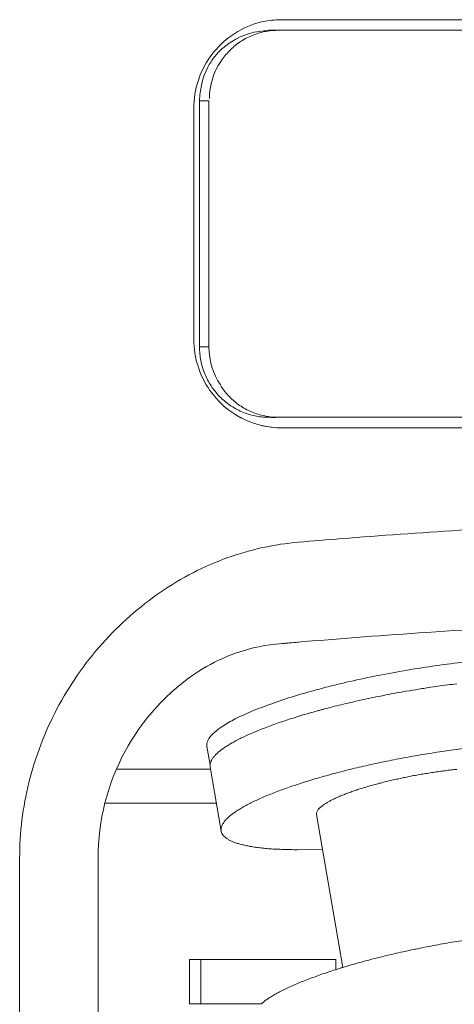
# Model space of a CAD drawing. Units: millimetres. Extents: x 453 to 3036, y -206 to 1615.
# Drawn here: x 1844 to 1860, y 1097 to 1133 of the extents above; entities that cross this region are included whole.
import ezdxf

# ---------------------------------------------------------------- set-up
doc = ezdxf.new("R2010")
doc.units = ezdxf.units.MM
doc.layers.add('PDF_Geometry', color=7, linetype='Continuous', true_color=0x231f20)

msp = doc.modelspace()

# ---------------------------------------------------------------- linework, layer by layer
at = {"layer": 'PDF_Geometry', "color": 7, "lineweight": 9, "true_color": 0xffffff}
for points in [[(1850.607, 1130.945, -0.075285), (1851.043, 1131.822, -0.080146), (1851.731, 1132.537, -0.080048), (1852.627, 1133.013, -0.082947), (1853.622, 1133.177), (1892.6, 1133.177)], [(1893.058, 1132.747, 0.086379), (1892.781, 1132.795), (1853.165, 1132.795), (1853.507, 1132.795, 0.026605), (1853.195, 1132.774, 0.154038), (1851.823, 1132.376, 0.047355), (1851.387, 1132.037, 0.04369), (1851.08, 1131.652, 0.096689), (1850.732, 1130.8, 0.048113), (1850.661, 1130.24)], [(1851.747, 1132.047, 0.05769), (1851.438, 1131.666, 0.150668), (1851.024, 1130.315)], [(1850.661, 1121.304, 0.048637), (1850.709, 1120.804, 0.050343), (1850.854, 1120.328, 0.051477), (1851.08, 1119.895, 0.043491), (1851.387, 1119.508, 0.041467), (1851.764, 1119.19, 0.045171), (1852.202, 1118.948, 0.048032), (1852.673, 1118.8, 0.053133), (1853.165, 1118.749)], [(1852.95, 1118.442, -0.030538), (1852.627, 1118.534, -0.081259), (1851.731, 1119.007, -0.077515), (1851.043, 1119.723, -0.075285), (1850.607, 1120.6, 0.075285), (1851.043, 1119.723, 0.077515), (1851.731, 1119.007, 0.082117), (1852.627, 1118.534, 0.082906), (1853.622, 1118.367), (1892.6, 1118.367)], [(1852.119, 1119.18, 0.049012), (1852.557, 1118.945, 0.054746), (1853.036, 1118.797)], [(1892.821, 1118.534, 0.074433), (1893.058, 1118.797, -0.085656), (1892.781, 1118.749), (1853.507, 1118.749), (1853.165, 1118.749, 0.025695), (1853.507, 1118.749)], [(1864.398, 1114.892, 0.007057), (1855.82, 1114.343, 0.000109), (1854.257, 1114.214)], [(1844.124, 1102.745, -0.061477), (1844.463, 1105.494, -0.061252), (1845.48, 1108.162, -0.060568), (1847.121, 1110.529, -0.061075), (1849.249, 1112.401, -0.063866), (1851.688, 1113.652, -0.064934), (1854.257, 1114.214, 0.064934), (1851.688, 1113.652, 0.063866), (1849.249, 1112.401, 0.061075), (1847.121, 1110.529, 0.060568), (1845.48, 1108.162, 0.061252), (1844.463, 1105.494, 0.061477), (1844.124, 1102.745), (1844.124, 1070.402, 0.061405), (1844.463, 1067.645, 0.060193), (1845.483, 1064.979, 0.059443), (1847.124, 1062.612, 0.060344), (1849.257, 1060.74, 0.062324), (1851.694, 1059.492, 0.065083), (1854.257, 1058.933)], [(1864.169, 1111.244, 0.00534), (1858.924, 1110.938, 0.004795), (1854.34, 1110.591)], [(1853.439, 1110.513, 0.069191), (1851.812, 1110.123, 0.045351), (1850.634, 1109.534, 0.253127), (1846.976, 1102.745), (1846.976, 1070.402, 0.253531), (1850.634, 1063.613), (1850.639, 1063.608, 0.044661), (1851.815, 1063.021, 0.070013), (1853.442, 1062.634, 0.005581), (1858.905, 1062.209, 0.005386), (1864.142, 1061.905, 0.006082), (1869.129, 1061.722, 0.006397), (1873.847, 1061.66, 0.007295), (1878.272, 1061.722, 0.008748), (1882.395, 1061.902, 0.010584), (1886.191, 1062.209, 0.012796), (1889.647, 1062.634)], [(1865.401, 1109.714, 0.046189), (1864.992, 1109.846, 0.033838), (1864.451, 1109.942, 0.021039), (1863.787, 1110.002, 0.01554), (1863.007, 1110.023, 0.013977), (1862.136, 1110.002, 0.010906), (1861.189, 1109.942, 0.008511), (1860.183, 1109.846, 0.009743), (1859.136, 1109.714, 0.00961), (1858.079, 1109.544, 0.008053), (1857.025, 1109.351, 0.007905), (1855.997, 1109.127, 0.002539), (1855.336, 1108.969, 0.004259), (1855.018, 1108.883, 0.008737), (1854.109, 1108.624, 0.011898), (1853.286, 1108.35, 0.013676), (1852.562, 1108.076, 0.01255), (1851.957, 1107.796, 0.023586), (1851.487, 1107.527, 0.033862), (1851.153, 1107.264)], [(1858.865, 1108.915, 0.017803), (1858.978, 1108.934, 0.000847), (1859.327, 1108.985, 0.001251), (1859.672, 1109.033, 0.000523), (1860.016, 1109.074)], [(1855.255, 1108.173, 0.00164), (1855.572, 1108.259, 0.007344), (1855.895, 1108.334, -0.002676), (1856.226, 1108.412, -0.000131), (1856.562, 1108.487)], [(1853.789, 1107.742, 0.002092), (1853.523, 1107.654, 0.004243), (1853.27, 1107.562, 0.009169), (1853.025, 1107.468)], [(1851.554, 1106.747, 0.037431), (1851.435, 1106.661, 0.042603), (1851.333, 1106.575, 0.020768), (1851.244, 1106.494)], [(1859.031, 1106.548, -0.000931), (1858.682, 1106.491, 0.000577), (1858.335, 1106.43)], [(1860.414, 1106.744, 0.005147), (1860.073, 1106.699, 0.011117), (1859.725, 1106.653, 0.01174), (1859.381, 1106.602)], [(1857.299, 1106.231, 0.005682), (1857.641, 1106.301, 0.000963), (1857.988, 1106.365)], [(1855.973, 1105.924, -0.001984), (1855.653, 1105.843, 0.005471), (1855.346, 1105.76)], [(1856.96, 1106.158, 0.00601), (1856.627, 1106.08, 0.013326), (1856.298, 1106.005)], [(1859.594, 1105.919, -0.001386), (1859.376, 1105.889, -0.002358), (1859.161, 1105.857, 0.025958), (1858.94, 1105.822, 0.009356), (1858.725, 1105.787)], [(1854.464, 1105.499, 0.00671), (1854.185, 1105.41, -0.002132), (1853.921, 1105.321, 0.004874), (1853.668, 1105.23, 0.014188), (1853.426, 1105.139, 0.017724), (1853.195, 1105.047)], [(1858.289, 1105.709, -0.004808), (1858.074, 1105.666, 0.000206), (1857.859, 1105.617, 0.01161), (1857.652, 1105.572, 0.018911), (1857.445, 1105.523, -0.006997), (1857.245, 1105.472, 0.014489), (1857.046, 1105.421)], [(1852.974, 1104.956, 0.00847), (1852.77, 1104.864, 0.020941), (1852.579, 1104.773)], [(1855.858, 1105.031, 0.006795), (1855.723, 1104.974, 0.001929), (1855.594, 1104.918)], [(1852.237, 1104.595, 0.003932), (1852.086, 1104.504, 0.004642), (1851.952, 1104.418)], [(1851.973, 1103.304, 0.023762), (1852.108, 1103.261, 0.016458), (1852.259, 1103.223)], [(1853.7, 1103.059, 0.000638), (1853.958, 1103.054, 0.007675), (1854.225, 1103.051), (1855.131, 1103.073)], [(1859.239, 1099.587, -0.004677), (1858.897, 1099.52, -0.005433), (1858.499, 1099.439, 0.006475), (1858.225, 1099.38)], [(1855.618, 1098.699), (1855.618, 1099.07), (1850.3, 1099.07), (1850.3, 1097.462), (1852.91, 1097.462, -0.012069), (1852.958, 1097.5)], [(1857.896, 1099.307, 0.014111), (1857.568, 1099.232, 0.012089), (1857.245, 1099.154, 0.00527), (1856.931, 1099.076, 0.000623), (1856.621, 1098.992)], [(1853.195, 1097.672, 0.006585), (1853.335, 1097.758, -0.019283), (1853.49, 1097.844, -0.027728), (1853.663, 1097.935)]]:
    msp.add_lwpolyline(points, format="xyb", dxfattribs=at)
msp.add_lwpolyline([(1851.005, 1121.304), (1850.661, 1121.304), (1850.661, 1130.24), (1851.005, 1130.24)], close=True, dxfattribs=at)
for points in [[(1850.459, 1121.56), (1850.459, 1129.987)], [(1850.634, 1109.534), (1850.639, 1109.539)], [(1851.048, 1106.126), (1850.93, 1106.801)], [(1847.654, 1105.978), (1851.051, 1105.978)], [(1851.051, 1106.058), (1851.449, 1103.729)], [(1847.231, 1104.746), (1851.274, 1104.746)], [(1854.919, 1104.324), (1855.868, 1098.777)], [(1850.709, 1099.07), (1850.709, 1097.462)]]:
    msp.add_lwpolyline(points, dxfattribs=at)
msp.add_lwpolyline([(1854.34, 1110.591, 0.002276), (1853.439, 1110.513), (1853.673, 1110.534, 0.00026)], format="xyb", close=True, dxfattribs=at)
for centre, radius, start, end in [((1853.465, 1130.499), 2.289, 100.8855, 113.4543), ((1853.465, 1121.301), 2.46, 179.9194, 214.2323), ((1862.704, 1082.187), 26.999, 98.6721, 100.6758), ((1864.541, 1071.843), 37.503, 101.2177, 101.7545), ((1854.346, 1110.557), 2.537, 283.6687, 286.8805), ((1853.709, 1103.575), 3.837, 119.1784, 121.7894), ((1858.281, 1094.18), 11.942, 105.7478, 107.2017), ((1857.1, 1102.211), 3.08, 107.7827, 110.8065), ((1858.118, 1099.855), 5.641, 106.7459, 108.5544), ((1855.361, 1110.023), 4.888, 285.531, 287.8368), ((1852.356, 1103.449), 1.009, 135.0067, 141.1703), ((1851.79, 1103.78), 0.345, 155.6015, 168.7878), ((1851.88, 1103.763), 0.435, 146.9211, 158.5004), ((1851.952, 1103.946), 0.57, 220.9289, 229.3382), ((1853.09, 1106.685), 3.562, 259.2399, 262.1766), ((1853.727, 1109.77), 6.706, 265.6988, 267.7026), ((1861.911, 1087.069), 12.791, 98.9325, 100.4972), ((1857.884, 1093.105), 6.011, 105.08, 107.9694), ((1856.462, 1094.514), 4.24, 107.3074, 110.9644)]:
    msp.add_arc(centre, radius, start, end, dxfattribs=at)
for points in [[(1853.622, 1133.177), (1853.533, 1133.18), (1853.369, 1133.172), (1853.286, 1133.158)], [(1853.195, 1132.774), (1853.152, 1132.768), (1853.073, 1132.758), (1853.033, 1132.747)], [(1852.119, 1132.362), (1851.987, 1132.268), (1851.86, 1132.166), (1851.747, 1132.047)], [(1852.554, 1132.599), (1852.401, 1132.537), (1852.259, 1132.454), (1852.119, 1132.362)], [(1850.607, 1130.945), (1850.518, 1130.702), (1850.448, 1130.245), (1850.459, 1129.987)], [(1850.459, 1121.56), (1850.448, 1121.299), (1850.518, 1120.842), (1850.607, 1120.6)], [(1851.438, 1119.879), (1851.527, 1119.739), (1851.632, 1119.615), (1851.747, 1119.497)], [(1851.747, 1119.497), (1851.86, 1119.378), (1851.987, 1119.276), (1852.119, 1119.18)], [(1853.036, 1118.797), (1853.076, 1118.787), (1853.154, 1118.776), (1853.195, 1118.771)], [(1852.95, 1118.442), (1853.119, 1118.399), (1853.447, 1118.362), (1853.622, 1118.367)], [(1857.703, 1108.719), (1857.617, 1108.7), (1857.445, 1108.67), (1857.358, 1108.651)], [(1858.865, 1108.915), (1858.806, 1108.91), (1858.69, 1108.888), (1858.633, 1108.877)], [(1856.562, 1108.487), (1856.675, 1108.512), (1856.788, 1108.536), (1856.901, 1108.56)], [(1857.245, 1108.63), (1857.283, 1108.638), (1857.321, 1108.646), (1857.358, 1108.651)], [(1854.348, 1107.92), (1854.445, 1107.947), (1854.545, 1107.979), (1854.644, 1108.006)], [(1854.644, 1108.006), (1854.744, 1108.033), (1854.843, 1108.065), (1854.946, 1108.092)], [(1855.153, 1108.146), (1855.137, 1108.14), (1855.102, 1108.135), (1855.083, 1108.13)], [(1855.153, 1108.146), (1855.185, 1108.157), (1855.223, 1108.167), (1855.255, 1108.173)], [(1853.789, 1107.742), (1853.88, 1107.772), (1853.972, 1107.801), (1854.063, 1107.831)], [(1854.063, 1107.831), (1854.158, 1107.861), (1854.252, 1107.893), (1854.348, 1107.92)], [(1850.967, 1107.019), (1851.01, 1107.113), (1851.08, 1107.191), (1851.153, 1107.264)], [(1852.372, 1107.194), (1852.442, 1107.226), (1852.506, 1107.258), (1852.576, 1107.285)], [(1852.576, 1107.285), (1852.649, 1107.317), (1852.721, 1107.349), (1852.797, 1107.376)], [(1852.797, 1107.376), (1852.872, 1107.409), (1852.947, 1107.441), (1853.025, 1107.468)], [(1850.93, 1106.801), (1850.919, 1106.876), (1850.935, 1106.951), (1850.967, 1107.019)], [(1851.839, 1106.924), (1851.893, 1106.957), (1851.947, 1106.984), (1852, 1107.016)], [(1852, 1107.016), (1852.06, 1107.048), (1852.119, 1107.075), (1852.178, 1107.107)], [(1852.178, 1107.107), (1852.242, 1107.134), (1852.307, 1107.167), (1852.372, 1107.194)], [(1851.554, 1106.747), (1851.597, 1106.779), (1851.642, 1106.806), (1851.688, 1106.836)], [(1859.031, 1106.548), (1859.147, 1106.564), (1859.263, 1106.586), (1859.381, 1106.602)], [(1851.054, 1106.177), (1851.059, 1106.204), (1851.064, 1106.231), (1851.075, 1106.252)], [(1851.075, 1106.252), (1851.086, 1106.279), (1851.102, 1106.306), (1851.113, 1106.333)], [(1851.113, 1106.333), (1851.134, 1106.36), (1851.15, 1106.387), (1851.172, 1106.411)], [(1851.172, 1106.411), (1851.193, 1106.441), (1851.22, 1106.467), (1851.244, 1106.494)], [(1856.96, 1106.158), (1857.073, 1106.182), (1857.186, 1106.206), (1857.299, 1106.231)], [(1857.988, 1106.365), (1858.103, 1106.387), (1858.219, 1106.411), (1858.335, 1106.43)], [(1851.048, 1106.126), (1851.048, 1106.142), (1851.048, 1106.161), (1851.054, 1106.177)], [(1851.048, 1106.126), (1851.048, 1106.112), (1851.048, 1106.093), (1851.048, 1106.083)], [(1851.048, 1106.083), (1851.048, 1106.074), (1851.048, 1106.064), (1851.051, 1106.058)], [(1855.973, 1105.924), (1856.078, 1105.954), (1856.188, 1105.978), (1856.298, 1106.005)], [(1859.594, 1105.919), (1859.666, 1105.929), (1859.736, 1105.935), (1859.806, 1105.946)], [(1859.806, 1105.946), (1859.876, 1105.954), (1859.946, 1105.959), (1860.016, 1105.967)], [(1854.464, 1105.499), (1854.556, 1105.531), (1854.652, 1105.558), (1854.749, 1105.588)], [(1855.04, 1105.674), (1855.142, 1105.703), (1855.244, 1105.73), (1855.346, 1105.76)], [(1858.289, 1105.709), (1858.359, 1105.719), (1858.434, 1105.736), (1858.504, 1105.749)], [(1858.504, 1105.749), (1858.577, 1105.763), (1858.65, 1105.773), (1858.725, 1105.787)], [(1856.159, 1105.144), (1856.213, 1105.166), (1856.266, 1105.181), (1856.323, 1105.203)], [(1856.492, 1105.257), (1856.551, 1105.278), (1856.611, 1105.294), (1856.67, 1105.313)], [(1856.858, 1105.37), (1856.92, 1105.386), (1856.985, 1105.405), (1857.046, 1105.421)], [(1852.398, 1104.681), (1852.458, 1104.714), (1852.517, 1104.746), (1852.579, 1104.773)], [(1852.974, 1104.956), (1853.049, 1104.988), (1853.119, 1105.02), (1853.195, 1105.047)], [(1855.274, 1104.746), (1855.303, 1104.767), (1855.336, 1104.783), (1855.373, 1104.802)], [(1855.373, 1104.802), (1855.406, 1104.824), (1855.443, 1104.84), (1855.478, 1104.859)], [(1855.478, 1104.859), (1855.516, 1104.88), (1855.556, 1104.896), (1855.594, 1104.918)], [(1855.858, 1105.031), (1855.906, 1105.052), (1855.957, 1105.069), (1856.005, 1105.09)], [(1851.834, 1104.331), (1851.874, 1104.358), (1851.912, 1104.391), (1851.952, 1104.418)], [(1852.237, 1104.595), (1852.291, 1104.627), (1852.345, 1104.654), (1852.398, 1104.681)], [(1854.919, 1104.385), (1854.921, 1104.401), (1854.927, 1104.418), (1854.935, 1104.434)], [(1854.935, 1104.434), (1854.943, 1104.45), (1854.948, 1104.466), (1854.959, 1104.482)], [(1854.959, 1104.482), (1854.975, 1104.498), (1854.986, 1104.517), (1855.002, 1104.531)], [(1855.002, 1104.531), (1855.016, 1104.552), (1855.035, 1104.568), (1855.05, 1104.584)], [(1855.05, 1104.584), (1855.072, 1104.601), (1855.093, 1104.622), (1855.115, 1104.638)], [(1855.115, 1104.638), (1855.139, 1104.657), (1855.163, 1104.676), (1855.188, 1104.692)], [(1855.188, 1104.692), (1855.217, 1104.71), (1855.244, 1104.73), (1855.274, 1104.746)], [(1851.516, 1104.001), (1851.532, 1104.028), (1851.551, 1104.057), (1851.57, 1104.081)], [(1851.642, 1104.162), (1851.672, 1104.192), (1851.699, 1104.219), (1851.731, 1104.246)], [(1851.731, 1104.246), (1851.764, 1104.275), (1851.801, 1104.305), (1851.834, 1104.331)], [(1854.916, 1104.342), (1854.913, 1104.356), (1854.916, 1104.369), (1854.919, 1104.385)], [(1854.919, 1104.324), (1854.916, 1104.331), (1854.916, 1104.337), (1854.916, 1104.342)], [(1851.446, 1103.775), (1851.444, 1103.799), (1851.449, 1103.823), (1851.452, 1103.847)], [(1851.449, 1103.729), (1851.446, 1103.745), (1851.446, 1103.761), (1851.446, 1103.775)], [(1851.454, 1103.708), (1851.452, 1103.713), (1851.452, 1103.721), (1851.449, 1103.729)], [(1851.478, 1103.638), (1851.468, 1103.659), (1851.462, 1103.683), (1851.454, 1103.708)], [(1851.522, 1103.573), (1851.505, 1103.594), (1851.489, 1103.616), (1851.478, 1103.638)], [(1851.656, 1103.455), (1851.629, 1103.476), (1851.602, 1103.492), (1851.581, 1103.514)], [(1851.742, 1103.401), (1851.715, 1103.42), (1851.683, 1103.436), (1851.656, 1103.455)], [(1851.85, 1103.353), (1851.815, 1103.366), (1851.78, 1103.385), (1851.742, 1103.401)], [(1851.973, 1103.304), (1851.93, 1103.32), (1851.887, 1103.334), (1851.85, 1103.353)], [(1852.425, 1103.186), (1852.372, 1103.196), (1852.312, 1103.207), (1852.259, 1103.223)], [(1852.797, 1103.126), (1852.732, 1103.137), (1852.67, 1103.145), (1852.605, 1103.156)], [(1853.006, 1103.105), (1852.936, 1103.11), (1852.867, 1103.121), (1852.797, 1103.126)], [(1853.224, 1103.083), (1853.152, 1103.089), (1853.076, 1103.094), (1853.006, 1103.105)], [(1853.7, 1103.059), (1853.62, 1103.062), (1853.539, 1103.067), (1853.458, 1103.07)], [(1859.925, 1099.705), (1860.038, 1099.727), (1860.153, 1099.743), (1860.269, 1099.764)], [(1858.499, 1099.439), (1858.52, 1099.441), (1858.542, 1099.447), (1858.561, 1099.452)], [(1859.239, 1099.587), (1859.351, 1099.608), (1859.467, 1099.624), (1859.58, 1099.646)], [(1857.896, 1099.307), (1858.004, 1099.334), (1858.117, 1099.355), (1858.225, 1099.38)], [(1855.467, 1098.651), (1855.559, 1098.683), (1855.653, 1098.71), (1855.745, 1098.74)], [(1855.745, 1098.74), (1855.782, 1098.753), (1855.825, 1098.764), (1855.868, 1098.777)], [(1855.868, 1098.777), (1855.922, 1098.791), (1855.976, 1098.809), (1856.03, 1098.823)], [(1856.32, 1098.909), (1856.422, 1098.938), (1856.522, 1098.968), (1856.621, 1098.992)], [(1854.47, 1098.296), (1854.545, 1098.328), (1854.625, 1098.355), (1854.703, 1098.387)], [(1854.703, 1098.387), (1854.784, 1098.414), (1854.865, 1098.446), (1854.946, 1098.473)], [(1855.201, 1098.562), (1855.29, 1098.591), (1855.379, 1098.624), (1855.467, 1098.651)], [(1853.663, 1097.935), (1853.722, 1097.965), (1853.781, 1097.997), (1853.845, 1098.024)], [(1853.845, 1098.024), (1853.907, 1098.056), (1853.975, 1098.086), (1854.039, 1098.115)], [(1854.039, 1098.115), (1854.109, 1098.145), (1854.179, 1098.175), (1854.249, 1098.204)], [(1854.249, 1098.204), (1854.319, 1098.236), (1854.394, 1098.263), (1854.47, 1098.296)], [(1853.065, 1097.585), (1853.108, 1097.612), (1853.152, 1097.645), (1853.195, 1097.672)], [(1852.958, 1097.5), (1852.993, 1097.529), (1853.03, 1097.556), (1853.065, 1097.585)]]:
    msp.add_open_spline(points, degree=3, dxfattribs=at)

doc.saveas('drawing.dxf')
